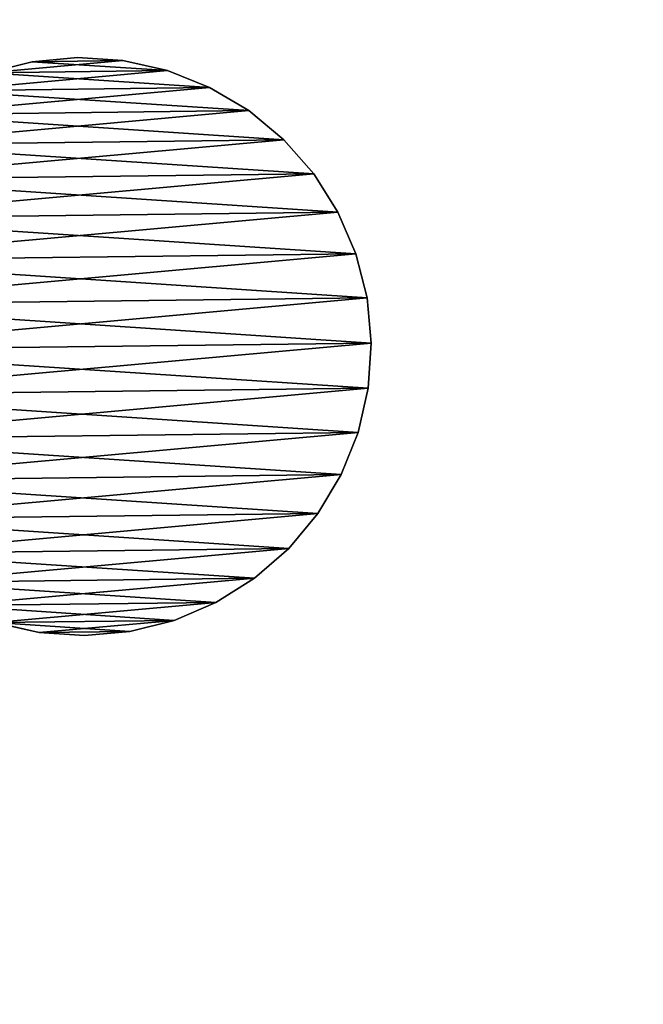
# Model space of a CAD drawing. Units: millimetres. Extents: x -3239 to 4425, y 359 to 12994.
# Drawn here: x 3222 to 3227, y 2836 to 2844 of the extents above; entities that cross this region are included whole.
import ezdxf

# ---------------------------------------------------------------- set-up
doc = ezdxf.new("R2010")
doc.units = ezdxf.units.MM

# ---------------------------------------------------------------- blocks, each defined once
blk = doc.blocks.new('Component_1859')
at = {"color": 0}
for p, q in [((19555.05, 34155.387, 127.726), (19554.506, 34155.257, 127.726)), ((19554.506, 34155.257, 127.826), (19555.05, 34155.387, 127.826)), ((19554.506, 34155.257, 127.826), (19555.05, 34155.387, 127.826)), ((19555.05, 34155.387, 127.726), (19554.506, 34155.257, 127.726)), ((19555.05, 34155.387, 127.826), (19555.608, 34155.431, 127.826)), ((19555.608, 34155.431, 127.726), (19555.05, 34155.387, 127.726)), ((19555.05, 34155.387, 127.826), (19555.608, 34155.431, 127.826)), ((19555.608, 34155.431, 127.726), (19555.05, 34155.387, 127.726)), ((19555.05, 34155.387, 127.726), (19555.05, 34155.387, 127.826)), ((19555.05, 34155.387, 127.726), (19555.05, 34155.387, 127.826)), ((19555.608, 34155.431, 127.826), (19555.608, 34155.431, 127.726)), ((19556.166, 34155.387, 127.726), (19555.608, 34155.431, 127.726)), ((19555.608, 34155.431, 127.826), (19555.608, 34155.431, 127.726)), ((19555.608, 34155.431, 127.826), (19556.166, 34155.387, 127.826)), ((19555.608, 34155.431, 127.826), (19556.166, 34155.387, 127.826)), ((19556.166, 34155.387, 127.726), (19555.608, 34155.431, 127.726)), ((19556.166, 34155.387, 127.826), (19556.711, 34155.257, 127.826)), ((19556.711, 34155.257, 127.726), (19556.166, 34155.387, 127.726)), ((19556.166, 34155.387, 127.726), (19556.166, 34155.387, 127.826)), ((19556.166, 34155.387, 127.726), (19556.166, 34155.387, 127.826)), ((19556.166, 34155.387, 127.826), (19556.711, 34155.257, 127.826)), ((19556.711, 34155.257, 127.726), (19556.166, 34155.387, 127.726)), ((19553.988, 34155.042, 127.826), (19554.506, 34155.257, 127.826)), ((19554.506, 34155.257, 127.726), (19553.988, 34155.042, 127.726)), ((19553.988, 34155.042, 127.826), (19554.506, 34155.257, 127.826)), ((19554.506, 34155.257, 127.726), (19553.988, 34155.042, 127.726)), ((19554.506, 34155.257, 127.726), (19554.506, 34155.257, 127.826)), ((19554.506, 34155.257, 127.726), (19554.506, 34155.257, 127.826)), ((19556.711, 34155.257, 127.826), (19557.228, 34155.042, 127.826)), ((19557.228, 34155.042, 127.726), (19556.711, 34155.257, 127.726)), ((19556.711, 34155.257, 127.726), (19556.711, 34155.257, 127.826)), ((19556.711, 34155.257, 127.726), (19556.711, 34155.257, 127.826)), ((19556.711, 34155.257, 127.826), (19557.228, 34155.042, 127.826)), ((19557.228, 34155.042, 127.726), (19556.711, 34155.257, 127.726)), ((19553.511, 34154.75, 127.826), (19553.988, 34155.042, 127.826)), ((19553.988, 34155.042, 127.726), (19553.511, 34154.75, 127.726)), ((19553.511, 34154.75, 127.826), (19553.988, 34155.042, 127.826)), ((19553.988, 34155.042, 127.726), (19553.511, 34154.75, 127.726)), ((19553.988, 34155.042, 127.726), (19553.988, 34155.042, 127.826)), ((19553.988, 34155.042, 127.726), (19553.988, 34155.042, 127.826)), ((19557.705, 34154.75, 127.726), (19557.228, 34155.042, 127.726)), ((19557.228, 34155.042, 127.726), (19557.228, 34155.042, 127.826)), ((19557.228, 34155.042, 127.826), (19557.705, 34154.75, 127.826)), ((19557.228, 34155.042, 127.726), (19557.228, 34155.042, 127.826)), ((19557.228, 34155.042, 127.826), (19557.705, 34154.75, 127.826)), ((19557.705, 34154.75, 127.726), (19557.228, 34155.042, 127.726)), ((19553.511, 34154.75, 127.726), (19553.085, 34154.386, 127.726)), ((19553.085, 34154.386, 127.826), (19553.511, 34154.75, 127.826)), ((19553.085, 34154.386, 127.826), (19553.511, 34154.75, 127.826)), ((19553.511, 34154.75, 127.726), (19553.085, 34154.386, 127.726)), ((19553.511, 34154.75, 127.726), (19553.511, 34154.75, 127.826)), ((19553.511, 34154.75, 127.726), (19553.511, 34154.75, 127.826)), ((19557.705, 34154.75, 127.826), (19558.131, 34154.386, 127.826)), ((19558.131, 34154.386, 127.726), (19557.705, 34154.75, 127.726)), ((19557.705, 34154.75, 127.726), (19557.705, 34154.75, 127.826)), ((19557.705, 34154.75, 127.726), (19557.705, 34154.75, 127.826)), ((19557.705, 34154.75, 127.826), (19558.131, 34154.386, 127.826)), ((19558.131, 34154.386, 127.726), (19557.705, 34154.75, 127.726)), ((19552.721, 34153.961, 127.826), (19553.085, 34154.386, 127.826)), ((19553.085, 34154.386, 127.726), (19552.721, 34153.961, 127.726)), ((19552.721, 34153.961, 127.826), (19553.085, 34154.386, 127.826)), ((19553.085, 34154.386, 127.726), (19552.721, 34153.961, 127.726)), ((19553.085, 34154.386, 127.726), (19553.085, 34154.386, 127.826)), ((19553.085, 34154.386, 127.726), (19553.085, 34154.386, 127.826)), ((19558.495, 34153.961, 127.726), (19558.131, 34154.386, 127.726)), ((19558.131, 34154.386, 127.726), (19558.131, 34154.386, 127.826)), ((19558.131, 34154.386, 127.826), (19558.495, 34153.961, 127.826)), ((19558.131, 34154.386, 127.726), (19558.131, 34154.386, 127.826)), ((19558.131, 34154.386, 127.826), (19558.495, 34153.961, 127.826)), ((19558.495, 34153.961, 127.726), (19558.131, 34154.386, 127.726)), ((19552.721, 34153.961, 127.726), (19552.429, 34153.483, 127.726)), ((19552.429, 34153.483, 127.826), (19552.721, 34153.961, 127.826)), ((19552.429, 34153.483, 127.826), (19552.721, 34153.961, 127.826)), ((19552.721, 34153.961, 127.726), (19552.429, 34153.483, 127.726)), ((19552.721, 34153.961, 127.726), (19552.721, 34153.961, 127.826)), ((19552.721, 34153.961, 127.726), (19552.721, 34153.961, 127.826)), ((19558.495, 34153.961, 127.826), (19558.787, 34153.483, 127.826)), ((19558.787, 34153.483, 127.726), (19558.495, 34153.961, 127.726)), ((19558.495, 34153.961, 127.726), (19558.495, 34153.961, 127.826)), ((19558.495, 34153.961, 127.726), (19558.495, 34153.961, 127.826)), ((19558.495, 34153.961, 127.826), (19558.787, 34153.483, 127.826)), ((19558.787, 34153.483, 127.726), (19558.495, 34153.961, 127.726)), ((19552.215, 34152.966, 127.826), (19552.429, 34153.483, 127.826)), ((19552.429, 34153.483, 127.726), (19552.215, 34152.966, 127.726)), ((19552.215, 34152.966, 127.826), (19552.429, 34153.483, 127.826)), ((19552.429, 34153.483, 127.726), (19552.215, 34152.966, 127.726)), ((19552.429, 34153.483, 127.726), (19552.429, 34153.483, 127.826)), ((19552.429, 34153.483, 127.726), (19552.429, 34153.483, 127.826)), ((19558.787, 34153.483, 127.826), (19559.002, 34152.966, 127.826)), ((19559.002, 34152.966, 127.726), (19558.787, 34153.483, 127.726)), ((19558.787, 34153.483, 127.726), (19558.787, 34153.483, 127.826)), ((19558.787, 34153.483, 127.726), (19558.787, 34153.483, 127.826)), ((19558.787, 34153.483, 127.826), (19559.002, 34152.966, 127.826)), ((19559.002, 34152.966, 127.726), (19558.787, 34153.483, 127.726)), ((19552.084, 34152.421, 127.826), (19552.215, 34152.966, 127.826)), ((19552.215, 34152.966, 127.726), (19552.084, 34152.421, 127.726)), ((19552.084, 34152.421, 127.826), (19552.215, 34152.966, 127.826)), ((19552.215, 34152.966, 127.726), (19552.084, 34152.421, 127.726)), ((19552.215, 34152.966, 127.726), (19552.215, 34152.966, 127.826)), ((19552.215, 34152.966, 127.726), (19552.215, 34152.966, 127.826)), ((19559.132, 34152.421, 127.726), (19559.002, 34152.966, 127.726)), ((19559.002, 34152.966, 127.726), (19559.002, 34152.966, 127.826)), ((19559.002, 34152.966, 127.826), (19559.132, 34152.421, 127.826)), ((19559.002, 34152.966, 127.726), (19559.002, 34152.966, 127.826)), ((19559.002, 34152.966, 127.826), (19559.132, 34152.421, 127.826)), ((19559.132, 34152.421, 127.726), (19559.002, 34152.966, 127.726)), ((19552.084, 34152.421, 127.726), (19552.04, 34151.863, 127.726)), ((19552.04, 34151.863, 127.826), (19552.084, 34152.421, 127.826)), ((19552.04, 34151.863, 127.826), (19552.084, 34152.421, 127.826)), ((19552.084, 34152.421, 127.726), (19552.04, 34151.863, 127.726)), ((19552.084, 34152.421, 127.726), (19552.084, 34152.421, 127.826)), ((19552.084, 34152.421, 127.726), (19552.084, 34152.421, 127.826)), ((19559.132, 34152.421, 127.826), (19559.176, 34151.863, 127.826)), ((19559.176, 34151.863, 127.726), (19559.132, 34152.421, 127.726)), ((19559.132, 34152.421, 127.726), (19559.132, 34152.421, 127.826)), ((19559.132, 34152.421, 127.726), (19559.132, 34152.421, 127.826)), ((19559.132, 34152.421, 127.826), (19559.176, 34151.863, 127.826)), ((19559.176, 34151.863, 127.726), (19559.132, 34152.421, 127.726)), ((19552.04, 34151.863, 127.726), (19552.04, 34151.863, 127.826)), ((19552.084, 34151.305, 127.826), (19552.04, 34151.863, 127.826)), ((19552.04, 34151.863, 127.726), (19552.04, 34151.863, 127.826)), ((19552.04, 34151.863, 127.726), (19552.084, 34151.305, 127.726)), ((19552.084, 34151.305, 127.826), (19552.04, 34151.863, 127.826)), ((19552.04, 34151.863, 127.726), (19552.084, 34151.305, 127.726)), ((19559.132, 34151.305, 127.726), (19559.176, 34151.863, 127.726)), ((19559.176, 34151.863, 127.826), (19559.132, 34151.305, 127.826)), ((19559.176, 34151.863, 127.826), (19559.132, 34151.305, 127.826)), ((19559.132, 34151.305, 127.726), (19559.176, 34151.863, 127.726)), ((19559.176, 34151.863, 127.726), (19559.176, 34151.863, 127.826)), ((19559.176, 34151.863, 127.726), (19559.176, 34151.863, 127.826)), ((19552.084, 34151.305, 127.726), (19552.084, 34151.305, 127.826)), ((19552.084, 34151.305, 127.726), (19552.215, 34150.761, 127.726)), ((19552.215, 34150.761, 127.826), (19552.084, 34151.305, 127.826)), ((19552.084, 34151.305, 127.726), (19552.084, 34151.305, 127.826)), ((19552.215, 34150.761, 127.826), (19552.084, 34151.305, 127.826)), ((19552.084, 34151.305, 127.726), (19552.215, 34150.761, 127.726)), ((19559.132, 34151.305, 127.826), (19559.002, 34150.761, 127.826)), ((19559.002, 34150.761, 127.726), (19559.132, 34151.305, 127.726)), ((19559.132, 34151.305, 127.826), (19559.002, 34150.761, 127.826)), ((19559.002, 34150.761, 127.726), (19559.132, 34151.305, 127.726)), ((19559.132, 34151.305, 127.726), (19559.132, 34151.305, 127.826)), ((19559.132, 34151.305, 127.726), (19559.132, 34151.305, 127.826))]:
    blk.add_line(p, q, dxfattribs=at)
at = {"color": 7, "true_color": 0xffffff}
mesh = blk.add_polyface(dxfattribs=at)
corners = [(19552.084, 34151.305, 127.826), (19552.084, 34152.421, 127.826), (19552.04, 34151.863, 127.826), (19552.215, 34150.761, 127.826), (19552.215, 34152.966, 127.826), (19552.429, 34150.243, 127.826), (19552.429, 34153.483, 127.826), (19552.721, 34149.766, 127.826), (19552.721, 34153.961, 127.826), (19553.085, 34149.34, 127.826), (19553.085, 34154.386, 127.826), (19553.511, 34148.977, 127.826), (19553.511, 34154.75, 127.826), (19553.988, 34148.684, 127.826), (19553.988, 34155.042, 127.826), (19554.506, 34148.47, 127.826), (19554.506, 34155.257, 127.826), (19555.05, 34148.339, 127.826), (19555.05, 34155.387, 127.826), (19555.608, 34148.295, 127.826), (19555.608, 34155.431, 127.826), (19556.166, 34148.339, 127.826), (19556.166, 34155.387, 127.826), (19556.711, 34148.47, 127.826), (19556.711, 34155.257, 127.826), (19557.228, 34148.684, 127.826), (19557.228, 34155.042, 127.826), (19557.705, 34148.977, 127.826), (19557.705, 34154.75, 127.826), (19558.131, 34149.34, 127.826), (19558.131, 34154.386, 127.826), (19558.495, 34149.766, 127.826), (19558.495, 34153.961, 127.826), (19558.787, 34150.243, 127.826), (19558.787, 34153.483, 127.826), (19559.002, 34150.761, 127.826), (19559.002, 34152.966, 127.826), (19559.132, 34151.305, 127.826), (19559.132, 34152.421, 127.826), (19559.176, 34151.863, 127.826)]
mesh.append_faces([[corners[k] for k in face] for face in [(0, 1, 2), (38, 37, 39)]], dxfattribs={"vtx0": -1, "color": 7})
mesh.append_faces([[corners[k] for k in face] for face in [(1, 3, 4), (4, 5, 6), (6, 7, 8), (8, 9, 10), (10, 11, 12), (12, 13, 14), (14, 15, 16), (16, 17, 18), (18, 19, 20), (20, 21, 22), (22, 23, 24), (24, 25, 26), (26, 27, 28), (28, 29, 30), (30, 31, 32), (32, 33, 34), (34, 35, 36), (36, 37, 38)]], dxfattribs={"vtx0": -1, "vtx1": -1, "color": 7})
mesh.append_faces([[corners[k] for k in face] for face in [(1, 0, 3), (4, 3, 5), (6, 5, 7), (8, 7, 9), (10, 9, 11), (12, 11, 13), (14, 13, 15), (16, 15, 17), (18, 17, 19), (20, 19, 21), (22, 21, 23), (24, 23, 25), (26, 25, 27), (28, 27, 29), (30, 29, 31), (32, 31, 33), (34, 33, 35), (36, 35, 37)]], dxfattribs={"vtx0": -1, "vtx2": -1, "color": 7})
mesh = blk.add_polyface(dxfattribs=at)
corners = [(19552.084, 34152.421, 127.726), (19552.084, 34151.305, 127.726), (19552.04, 34151.863, 127.726), (19552.215, 34152.966, 127.726), (19552.215, 34150.761, 127.726), (19552.429, 34153.483, 127.726), (19552.429, 34150.243, 127.726), (19552.721, 34153.961, 127.726), (19552.721, 34149.766, 127.726), (19553.085, 34154.386, 127.726), (19553.085, 34149.34, 127.726), (19553.511, 34154.75, 127.726), (19553.511, 34148.977, 127.726), (19553.988, 34155.042, 127.726), (19553.988, 34148.684, 127.726), (19554.506, 34155.257, 127.726), (19554.506, 34148.47, 127.726), (19555.05, 34155.387, 127.726), (19555.05, 34148.339, 127.726), (19555.608, 34155.431, 127.726), (19555.608, 34148.295, 127.726), (19556.166, 34155.387, 127.726), (19556.166, 34148.339, 127.726), (19556.711, 34155.257, 127.726), (19556.711, 34148.47, 127.726), (19557.228, 34155.042, 127.726), (19557.228, 34148.684, 127.726), (19557.705, 34154.75, 127.726), (19557.705, 34148.977, 127.726), (19558.131, 34154.386, 127.726), (19558.131, 34149.34, 127.726), (19558.495, 34153.961, 127.726), (19558.495, 34149.766, 127.726), (19558.787, 34153.483, 127.726), (19558.787, 34150.243, 127.726), (19559.002, 34152.966, 127.726), (19559.002, 34150.761, 127.726), (19559.132, 34152.421, 127.726), (19559.132, 34151.305, 127.726), (19559.176, 34151.863, 127.726)]
mesh.append_faces([[corners[k] for k in face] for face in [(0, 1, 2), (38, 37, 39)]], dxfattribs={"vtx0": -1, "color": 7})
mesh.append_faces([[corners[k] for k in face] for face in [(1, 3, 4), (4, 5, 6), (6, 7, 8), (8, 9, 10), (10, 11, 12), (12, 13, 14), (14, 15, 16), (16, 17, 18), (18, 19, 20), (20, 21, 22), (22, 23, 24), (24, 25, 26), (26, 27, 28), (28, 29, 30), (30, 31, 32), (32, 33, 34), (34, 35, 36), (36, 37, 38)]], dxfattribs={"vtx0": -1, "vtx1": -1, "color": 7})
mesh.append_faces([[corners[k] for k in face] for face in [(1, 0, 3), (4, 3, 5), (6, 5, 7), (8, 7, 9), (10, 9, 11), (12, 11, 13), (14, 13, 15), (16, 15, 17), (18, 17, 19), (20, 19, 21), (22, 21, 23), (24, 23, 25), (26, 25, 27), (28, 27, 29), (30, 29, 31), (32, 31, 33), (34, 33, 35), (36, 35, 37)]], dxfattribs={"vtx0": -1, "vtx2": -1, "color": 7})
mesh = blk.add_polyface(dxfattribs=at)
corners = [(19554.506, 34155.257, 127.826), (19555.05, 34155.387, 127.726), (19554.506, 34155.257, 127.726), (19555.05, 34155.387, 127.826)]
mesh.append_faces([[corners[k] for k in face] for face in [(0, 1, 2), (1, 0, 3)]], dxfattribs={"vtx0": -1, "color": 7})
mesh = blk.add_polyface(dxfattribs=at)
corners = [(19555.05, 34155.387, 127.826), (19555.608, 34155.431, 127.726), (19555.05, 34155.387, 127.726), (19555.608, 34155.431, 127.826)]
mesh.append_faces([[corners[k] for k in face] for face in [(0, 1, 2), (1, 0, 3)]], dxfattribs={"vtx0": -1, "color": 7})
mesh = blk.add_polyface(dxfattribs=at)
corners = [(19555.608, 34155.431, 127.826), (19556.166, 34155.387, 127.726), (19555.608, 34155.431, 127.726), (19556.166, 34155.387, 127.826)]
mesh.append_faces([[corners[k] for k in face] for face in [(0, 1, 2), (1, 0, 3)]], dxfattribs={"vtx0": -1, "color": 7})
mesh = blk.add_polyface(dxfattribs=at)
corners = [(19556.166, 34155.387, 127.826), (19556.711, 34155.257, 127.726), (19556.166, 34155.387, 127.726), (19556.711, 34155.257, 127.826)]
mesh.append_faces([[corners[k] for k in face] for face in [(0, 1, 2), (1, 0, 3)]], dxfattribs={"vtx0": -1, "color": 7})
mesh = blk.add_polyface(dxfattribs=at)
corners = [(19553.988, 34155.042, 127.826), (19554.506, 34155.257, 127.726), (19553.988, 34155.042, 127.726), (19554.506, 34155.257, 127.826)]
mesh.append_faces([[corners[k] for k in face] for face in [(0, 1, 2), (1, 0, 3)]], dxfattribs={"vtx0": -1, "color": 7})
mesh = blk.add_polyface(dxfattribs=at)
corners = [(19556.711, 34155.257, 127.826), (19557.228, 34155.042, 127.726), (19556.711, 34155.257, 127.726), (19557.228, 34155.042, 127.826)]
mesh.append_faces([[corners[k] for k in face] for face in [(0, 1, 2), (1, 0, 3)]], dxfattribs={"vtx0": -1, "color": 7})
mesh = blk.add_polyface(dxfattribs=at)
corners = [(19553.511, 34154.75, 127.826), (19553.988, 34155.042, 127.726), (19553.511, 34154.75, 127.726), (19553.988, 34155.042, 127.826)]
mesh.append_faces([[corners[k] for k in face] for face in [(0, 1, 2), (1, 0, 3)]], dxfattribs={"vtx0": -1, "color": 7})
mesh = blk.add_polyface(dxfattribs=at)
corners = [(19557.228, 34155.042, 127.826), (19557.705, 34154.75, 127.726), (19557.228, 34155.042, 127.726), (19557.705, 34154.75, 127.826)]
mesh.append_faces([[corners[k] for k in face] for face in [(0, 1, 2), (1, 0, 3)]], dxfattribs={"vtx0": -1, "color": 7})
mesh = blk.add_polyface(dxfattribs=at)
corners = [(19553.085, 34154.386, 127.826), (19553.511, 34154.75, 127.726), (19553.085, 34154.386, 127.726), (19553.511, 34154.75, 127.826)]
mesh.append_faces([[corners[k] for k in face] for face in [(0, 1, 2), (1, 0, 3)]], dxfattribs={"vtx0": -1, "color": 7})
mesh = blk.add_polyface(dxfattribs=at)
corners = [(19557.705, 34154.75, 127.826), (19558.131, 34154.386, 127.726), (19557.705, 34154.75, 127.726), (19558.131, 34154.386, 127.826)]
mesh.append_faces([[corners[k] for k in face] for face in [(0, 1, 2), (1, 0, 3)]], dxfattribs={"vtx0": -1, "color": 7})
mesh = blk.add_polyface(dxfattribs=at)
corners = [(19553.085, 34154.386, 127.826), (19552.721, 34153.961, 127.726), (19552.721, 34153.961, 127.826), (19553.085, 34154.386, 127.726)]
mesh.append_faces([[corners[k] for k in face] for face in [(0, 1, 2), (1, 0, 3)]], dxfattribs={"vtx0": -1, "color": 7})
mesh = blk.add_polyface(dxfattribs=at)
corners = [(19558.131, 34154.386, 127.726), (19558.495, 34153.961, 127.826), (19558.495, 34153.961, 127.726), (19558.131, 34154.386, 127.826)]
mesh.append_faces([[corners[k] for k in face] for face in [(0, 1, 2), (1, 0, 3)]], dxfattribs={"vtx0": -1, "color": 7})
mesh = blk.add_polyface(dxfattribs=at)
corners = [(19552.721, 34153.961, 127.826), (19552.429, 34153.483, 127.726), (19552.429, 34153.483, 127.826), (19552.721, 34153.961, 127.726)]
mesh.append_faces([[corners[k] for k in face] for face in [(0, 1, 2), (1, 0, 3)]], dxfattribs={"vtx0": -1, "color": 7})
mesh = blk.add_polyface(dxfattribs=at)
corners = [(19558.495, 34153.961, 127.726), (19558.787, 34153.483, 127.826), (19558.787, 34153.483, 127.726), (19558.495, 34153.961, 127.826)]
mesh.append_faces([[corners[k] for k in face] for face in [(0, 1, 2), (1, 0, 3)]], dxfattribs={"vtx0": -1, "color": 7})
mesh = blk.add_polyface(dxfattribs=at)
corners = [(19552.429, 34153.483, 127.826), (19552.215, 34152.966, 127.726), (19552.215, 34152.966, 127.826), (19552.429, 34153.483, 127.726)]
mesh.append_faces([[corners[k] for k in face] for face in [(0, 1, 2), (1, 0, 3)]], dxfattribs={"vtx0": -1, "color": 7})
mesh = blk.add_polyface(dxfattribs=at)
corners = [(19558.787, 34153.483, 127.726), (19559.002, 34152.966, 127.826), (19559.002, 34152.966, 127.726), (19558.787, 34153.483, 127.826)]
mesh.append_faces([[corners[k] for k in face] for face in [(0, 1, 2), (1, 0, 3)]], dxfattribs={"vtx0": -1, "color": 7})
mesh = blk.add_polyface(dxfattribs=at)
corners = [(19552.215, 34152.966, 127.826), (19552.084, 34152.421, 127.726), (19552.084, 34152.421, 127.826), (19552.215, 34152.966, 127.726)]
mesh.append_faces([[corners[k] for k in face] for face in [(0, 1, 2), (1, 0, 3)]], dxfattribs={"vtx0": -1, "color": 7})
mesh = blk.add_polyface(dxfattribs=at)
corners = [(19559.002, 34152.966, 127.726), (19559.132, 34152.421, 127.826), (19559.132, 34152.421, 127.726), (19559.002, 34152.966, 127.826)]
mesh.append_faces([[corners[k] for k in face] for face in [(0, 1, 2), (1, 0, 3)]], dxfattribs={"vtx0": -1, "color": 7})
mesh = blk.add_polyface(dxfattribs=at)
corners = [(19552.084, 34152.421, 127.826), (19552.04, 34151.863, 127.726), (19552.04, 34151.863, 127.826), (19552.084, 34152.421, 127.726)]
mesh.append_faces([[corners[k] for k in face] for face in [(0, 1, 2), (1, 0, 3)]], dxfattribs={"vtx0": -1, "color": 7})
mesh = blk.add_polyface(dxfattribs=at)
corners = [(19559.132, 34152.421, 127.726), (19559.176, 34151.863, 127.826), (19559.176, 34151.863, 127.726), (19559.132, 34152.421, 127.826)]
mesh.append_faces([[corners[k] for k in face] for face in [(0, 1, 2), (1, 0, 3)]], dxfattribs={"vtx0": -1, "color": 7})
mesh = blk.add_polyface(dxfattribs=at)
corners = [(19552.04, 34151.863, 127.826), (19552.084, 34151.305, 127.726), (19552.084, 34151.305, 127.826), (19552.04, 34151.863, 127.726)]
mesh.append_faces([[corners[k] for k in face] for face in [(0, 1, 2), (1, 0, 3)]], dxfattribs={"vtx0": -1, "color": 7})
mesh = blk.add_polyface(dxfattribs=at)
corners = [(19559.176, 34151.863, 127.726), (19559.132, 34151.305, 127.826), (19559.132, 34151.305, 127.726), (19559.176, 34151.863, 127.826)]
mesh.append_faces([[corners[k] for k in face] for face in [(0, 1, 2), (1, 0, 3)]], dxfattribs={"vtx0": -1, "color": 7})
mesh = blk.add_polyface(dxfattribs=at)
corners = [(19552.084, 34151.305, 127.826), (19552.215, 34150.761, 127.726), (19552.215, 34150.761, 127.826), (19552.084, 34151.305, 127.726)]
mesh.append_faces([[corners[k] for k in face] for face in [(0, 1, 2), (1, 0, 3)]], dxfattribs={"vtx0": -1, "color": 7})
mesh = blk.add_polyface(dxfattribs=at)
corners = [(19559.132, 34151.305, 127.726), (19559.002, 34150.761, 127.826), (19559.002, 34150.761, 127.726), (19559.132, 34151.305, 127.826)]
mesh.append_faces([[corners[k] for k in face] for face in [(0, 1, 2), (1, 0, 3)]], dxfattribs={"vtx0": -1, "color": 7})
blk = doc.blocks.new('Component_1848')
at = {"color": 7, "true_color": 0xffffff}
mesh = blk.add_polyface(dxfattribs=at)
corners = [(19155.608, 34898.295, 127.826), (20755.608, 34098.295, 127.826), (19155.608, 34098.295, 127.826), (20755.608, 34898.295, 127.826)]
mesh.append_faces([[corners[k] for k in face] for face in [(0, 1, 2), (1, 0, 3)]], dxfattribs={"vtx0": -1, "color": 7})
mesh = blk.add_polyface(dxfattribs=at)
corners = [(20755.608, 34098.295, 145.826), (19155.608, 34885.992, 145.826), (19155.608, 34098.295, 145.826), (20755.608, 34885.992, 145.826)]
mesh.append_faces([[corners[k] for k in face] for face in [(0, 1, 2), (1, 0, 3)]], dxfattribs={"vtx0": -1, "color": 7})
blk = doc.blocks.new('SUN_14080_-_L_dwg')
at = {"color": 7, "true_color": 0xffffff}
blk.add_blockref('Component_1848', (0, -24405.215, 1360.537), dxfattribs=at)
blk = doc.blocks.new('Group_110')
at = {"color": 0, "xscale": 0.6479999999999988, "yscale": 0.6502499999999999}
blk.add_blockref('SUN_14080_-_L_dwg', (-12412.6341, -6047.2562, -1448.3625), dxfattribs=at)
blk = doc.blocks.new('Group_195')
at = {"color": 0, "xscale": 0.7700000000000001}
blk.add_blockref('Group_110', (0, 247.3678, 693.4791), dxfattribs=at)
at = {"color": 7, "true_color": 0xffffff, "xscale": 0.6479999999999971, "yscale": 0.6502499999999998}
blk.add_blockref('Component_1859', (-12091.3181, -21669.3796, 605.6532), dxfattribs=at)

msp = doc.modelspace()

# ---------------------------------------------------------------- block references
at = {"color": 0, "rotation": 270.7}
msp.add_blockref('Group_195', (2677.1066, 3415.6774), dxfattribs=at)

doc.saveas('drawing.dxf')
